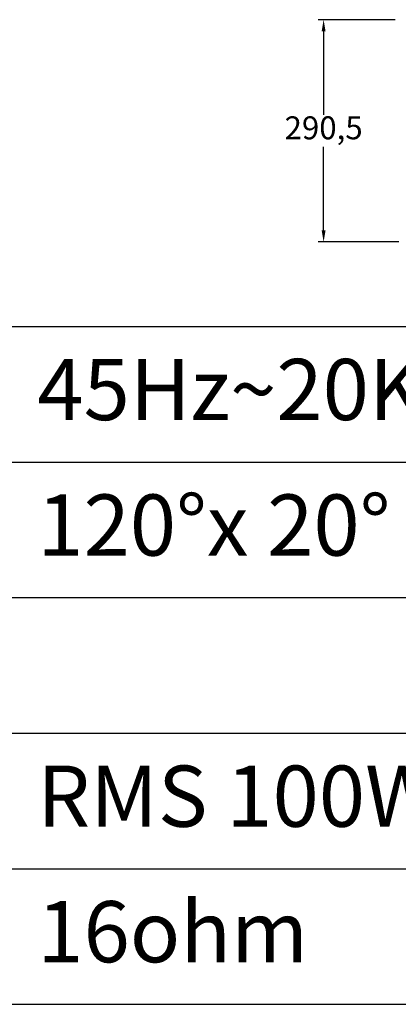
# Model space of a CAD drawing. Units: millimetres. Extents: x 9553 to 13464, y -1073 to 4085.
# Drawn here: x 11203 to 11698, y 1509 to 2796 of the extents above; entities that cross this region are included whole.
import ezdxf
from ezdxf.enums import TextEntityAlignment as Align

# ---------------------------------------------------------------- set-up
doc = ezdxf.new("R2010")
doc.units = ezdxf.units.MM
doc.layers.get('0').update_dxf_attribs({"color": 255})
doc.layers.add('BOX-TEXT', color=3, linetype='Continuous', lineweight=50)
doc.layers.add('dlogixs', color=7, linetype='Continuous')
doc.styles.add('dlogixs', font='txt')
doc.styles.get("Standard").update_dxf_attribs({"font": 'arial.ttf'})
doc.dimstyles.new('ISO-25', dxfattribs={"dimtxt": 30, "dimasz": 15, "dimexe": 7, "dimexo": 15, "dimgap": 3, "dimtad": 0, "dimtih": 1, "dimtoh": 1, "dimtxsty": 'Standard', "dimblk": 'DOTSMALL', "dimcen": 2.5, "dimadec": 0, "dimazin": 0, "dimtfac": 1, "dimtmove": 0, "dimatfit": 3, "dimldrblk": 'DATUMFILLED', "dimfxl": 0, "dimarcsym": 0})

# ---------------------------------------------------------------- blocks, each defined once
blk = doc.blocks.new('*D10')
at = {"color": 1, "lineweight": -2, "transparency": 16777216}
for p, q in [((11694.1, 2796), (11593.6, 2796)), ((11600.6, 2781), (11600.6, 2671.8)), ((11600.6, 2520.5), (11600.6, 2629.8)), ((11699.1, 2505.5), (11593.6, 2505.5))]:
    blk.add_line(p, q, dxfattribs=at)
at = {"color": 1, "lineweight": 53, "transparency": 16777216}
for points in [[(11598.1, 2781), (11603.1, 2781), (11600.6, 2796)], [(11598.1, 2520.5), (11603.1, 2520.5), (11600.6, 2505.5)]]:
    blk.add_solid(points, dxfattribs=at)
at = {"layer": 'Defpoints', "color": 0, "lineweight": 53, "transparency": 16777216}
for p in [(11709.1, 2796), (11600.6, 2505.5), (11714.1, 2505.5)]:
    blk.add_point(p, dxfattribs=at)
at = {"color": 3, "transparency": 16777216, "insert": (11600.6, 2650.8), "char_height": 30, "attachment_point": 5}
blk.add_mtext('290,5', dxfattribs=at)
blk = doc.blocks.new('_DatumFilled')
at = {"color": 0, "linetype": 'ByBlock', "lineweight": 53}
blk.add_solid([(0, 0.577), (-1, 0), (0, -0.577)], dxfattribs=at)

msp = doc.modelspace()

# ---------------------------------------------------------------- linework, layer by layer
at = {"layer": 'dlogixs', "color": 1, "linetype": 'Continuous'}
for p, q in [((9640.789, 2394.888), (13382.889, 2394.888)), ((9640.789, 2217.666), (13382.889, 2217.666)), ((9640.789, 2040.443), (13382.889, 2040.443)), ((9640.789, 1863.22), (13382.889, 1863.22)), ((9640.789, 1685.998), (13382.889, 1685.998)), ((9640.789, 1508.775), (13382.889, 1508.775))]:
    msp.add_line(p, q, dxfattribs=at)

# ---------------------------------------------------------------- texts
at = {"layer": 'BOX-TEXT', "style": 'dlogixs'}
for s, height, p in [('45Hz~20KHz', 80, (11225.738, 2312.561)), ('120°x 20° ', 80, (11225.738, 2135.338)), ('RMS 100W / PROGRAM 200W / PEAK 400W', 80.00003, (11225.738, 1780.893)), ('16ohm ', 80, (11225.738, 1603.67))]:
    msp.add_text(s, height=height, dxfattribs=at).set_placement(p, align=Align.MIDDLE_LEFT)

# ---------------------------------------------------------------- dimensions: what is measured, and where the dimension line sits
dim = msp.add_linear_dim(base=(11600.643, 2505.548), p1=(11709.111, 2796.048), p2=(11714.111, 2505.548), angle=90, dimstyle='ISO-25', override={"dimsah": 1, "dimclrd": 1, "dimclre": 1, "dimclrt": 3})
dim.commit()
dim.dimension.update_dxf_attribs({"geometry": '*D10', "text_midpoint": (11600.643, 2650.798), "dimtype": 160})

doc.saveas('drawing.dxf')
